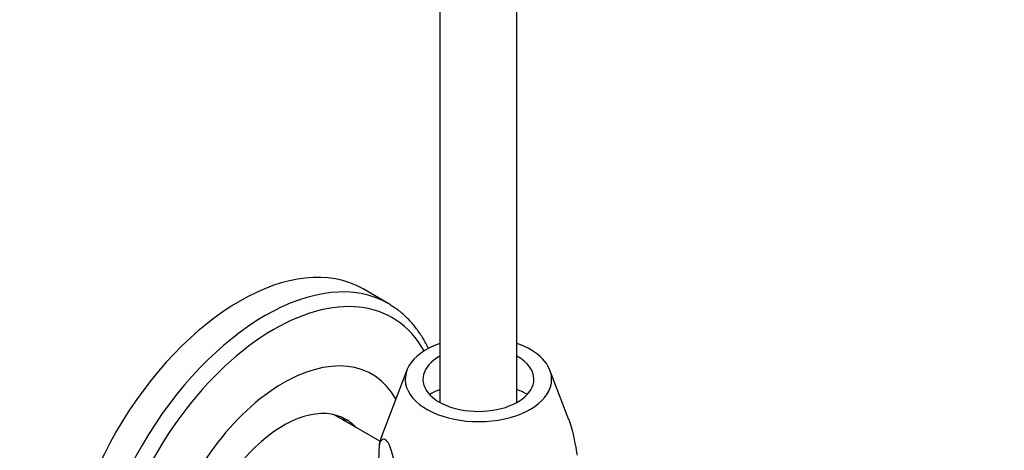
# Model space of a CAD drawing. Units: millimetres. Extents: x 0 to 1478, y 0 to 1758.
# Drawn here: x 907 to 1034, y 384 to 439 of the extents above; entities that cross this region are included whole.
import ezdxf
from ezdxf import colors
from ezdxf.entities.mleader import LeaderData, LeaderLine
from ezdxf.math import Vec2, Vec3

# ---------------------------------------------------------------- set-up
doc = ezdxf.new("R2010")
doc.units = ezdxf.units.MM
doc.layers.add('DV6_Défaut', color=7, linetype='Continuous')
doc.layers.add('Défaut', color=7, linetype='Continuous')

# ---------------------------------------------------------------- blocks, each defined once
blk = doc.blocks.new('_DOT')
at = {"color": 0}
blk.add_line((0, 0), (-1, 0), dxfattribs=at)
at = {"color": 0, "const_width": 0.333}
blk.add_lwpolyline([(-0.1665, 0, 1), (0.1665, 0, 1)], format="xyb", close=True, dxfattribs=at)
blk = doc.blocks.new('SE5')
at = {"layer": 'DV6_Défaut', "color": 7, "linetype": 'Continuous'}
for p, q in [((961.1, 614.68), (961.1, 389.84)), ((971.1, 389.84), (971.1, 614.68)), ((954.41, 402.65), (951.13, 404.54)), ((956.82, 394.02), (953.53, 385.43)), ((977.84, 387.58), (975.37, 394.02)), ((953.33, 384.8), (947.37, 388.24))]:
    blk.add_line(p, q, dxfattribs=at)
for centre, radius, start, end in [((968.06, 382.55), 14.9, 171.9853, 204.6085), ((960.21, 382.68), 7.21, 157.2199, 167.464)]:
    blk.add_arc(centre, radius, start, end, dxfattribs=at)
for centre, major_axis, start_param, end_param in [((935.13, 376.83), (-16, -27.71), 3.141593, 6.283185), ((938.41, 374.94), (-16, -27.71), 3.141593, 6.275561), ((939.58, 374.26), (-15.33, -26.56), 2.811596, 6.283185), ((938.41, 374.94), (-16, -27.71), 3.124288, 3.141593), ((966.1, 392.83), (9.5, 0), 2.125058, 6.283185), ((966.1, 392.83), (9.5, 0), 0, 1.016534), ((940.79, 373.56), (-11.5, -19.92), 2.812419, 6.283185), ((966.1, 392.83), (7.2, 0), 2.338444, 6.283185), ((966.1, 392.83), (7.2, 0), 0, 0.803149), ((966.1, 387.12), (-9.08, 0), -0.987324, -0.797022), ((966.1, 387.12), (-9.08, 0), 3.938615, 4.128917), ((940.79, 373.56), (8.13, 14.07), 0, 3.31723), ((939.72, 374.18), (-8.12, -14.07), 2.965955, 3.076275), ((940.79, 373.56), (8.13, 14.07), 6.107548, 6.283185), ((966.1, 383.82), (-12.88, 0), 6.065281, 6.174016)]:
    blk.add_ellipse(centre, major_axis=major_axis, ratio=0.57735, start_param=start_param, end_param=end_param, dxfattribs=at)
for points, knots in [([(959.62, 396.82), (959.6, 396.87), (959.33, 397.42), (958.77, 398.42), (957.85, 399.72), (956.81, 400.86), (955.74, 401.8), (955.05, 402.23), (954.7, 402.45)], [0, 0, 0, 0, 0.021128, 0.230615, 0.438255, 0.643812, 0.847361, 1, 1, 1, 1]), ([(977.83, 387.62), (977.84, 387.58), (977.86, 387.54), (977.93, 387.34), (977.99, 387.15), (978.16, 386.58), (978.27, 386.17), (978.47, 385.29), (978.56, 384.84), (978.74, 383.93), (978.82, 383.47), (978.9, 383.01)], [0, 0, 0, 0, 0.0338, 0.0338, 0.171829, 0.171829, 0.447886, 0.447886, 0.723943, 0.723943, 1, 1, 1, 1]), ([(955.72, 379.42), (955.64, 379.89), (955.56, 380.35), (955.38, 381.26), (955.29, 381.71), (955.09, 382.58), (954.98, 383), (954.81, 383.57), (954.75, 383.75), (954.63, 384.08), (954.57, 384.23), (954.45, 384.5), (954.39, 384.61), (954.27, 384.79), (954.21, 384.87), (954.03, 385.04), (953.93, 385.08), (953.73, 385.06), (953.64, 385.01), (953.46, 384.86), (953.38, 384.75), (953.3, 384.63)], [0, 0, 0, 0, 0.125, 0.125, 0.25, 0.25, 0.375, 0.375, 0.4375, 0.4375, 0.5, 0.5, 0.5625, 0.5625, 0.625, 0.625, 0.75, 0.75, 0.875, 0.875, 1, 1, 1, 1])]:
    blk.add_open_spline(points, degree=3, knots=knots, dxfattribs=at)

msp = doc.modelspace()

# ---------------------------------------------------------------- block references
at = {"layer": 'Défaut'}
msp.add_blockref('SE5', (0, 0), dxfattribs=at)

# ---------------------------------------------------------------- leaders
at = {"layer": 'Défaut', "color": 7, "linetype": 'Continuous'}
ml = msp.add_multileader_mtext('Standard', dxfattribs=at)
ml.set_content('{\\pxsm0.9;\\fSolid Edge ISO|b1||i0||c0|p34;\\W1.;23/02/2018\\P}', color=256)
ml.set_leader_properties()
ml.set_arrow_properties(name='DOT')
ml.build(insert=Vec2(0, 0))
ml.multileader.update_dxf_attribs({"leader_type": 0, "dogleg_length": 0, "arrow_head_size": 12})
ctx = ml.context
ctx.base_point, ctx.char_height, ctx.arrow_head_size, ctx.landing_gap_size = Vec3(1390.41, 1750.71), 12, 12, 4.2
notes = []
notes.append((ctx, [(0, (0, 0, 0), (0, 0), (1, 0), 1, [])]))
ctx.mtext.insert = Vec3(1392.41, 1756.83)
for ctx, leaders in notes:
    for number, flags, end, landing, length, lines in leaders:
        leader = LeaderData()
        leader.index, (leader.has_last_leader_line, leader.has_dogleg_vector, leader.attachment_direction) = number, flags
        leader.last_leader_point, leader.dogleg_vector, leader.dogleg_length = Vec3(end), Vec3(landing), length
        for number, points, colour, breaks in lines:
            line = LeaderLine()
            line.index, line.vertices, line.color, line.breaks = number, Vec3.list(points), colors.encode_raw_color(colour), breaks
            leader.lines.append(line)
        ctx.leaders.append(leader)

doc.saveas('drawing.dxf')
